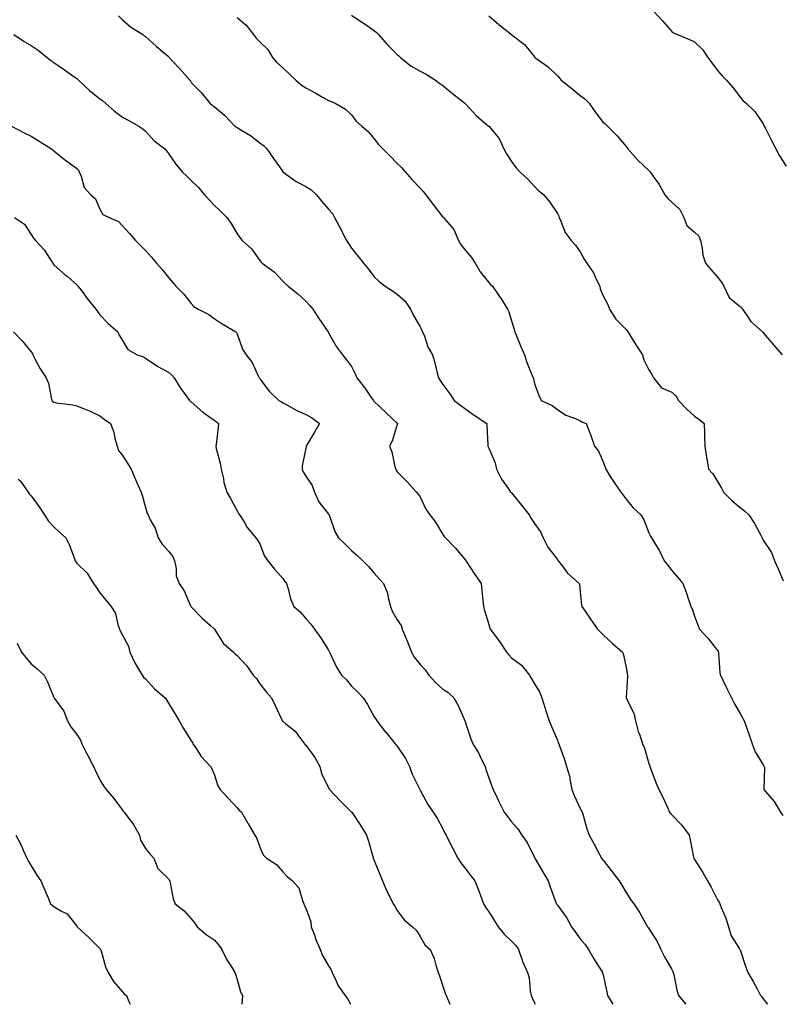
# Model space of a CAD drawing. Units: inches. Extents: x 979043 to 981683, y 7345418 to 7348058.
# Drawn here: x 980173 to 980506, y 7345418 to 7345848 of the extents above; entities that cross this region are included whole.
import ezdxf

# ---------------------------------------------------------------- set-up
doc = ezdxf.new("R2010")
doc.units = ezdxf.units.IN
doc.header["$MEASUREMENT"] = 0
doc.layers.add('Contour_97907345', color=7, linetype='Continuous', true_color=0x9e450e)

msp = doc.modelspace()

# ---------------------------------------------------------------- linework, layer by layer
at = {"layer": 'Contour_97907345'}
for points in [[(980216.2, 7345850.07, 3282), (980218.05, 7345848.37, 3282), (980221.46, 7345845.33, 3282), (980226.85, 7345841.92, 3282), (980227.52, 7345841.4, 3282), (980228.05, 7345841.07, 3282), (980232.8, 7345836.67, 3282), (980235.68, 7345834.29, 3282), (980238.05, 7345832.32, 3282), (980238.26, 7345832.12, 3282), (980238.43, 7345831.92, 3282), (980242.46, 7345827.5, 3282), (980243.02, 7345826.9, 3282), (980247.37, 7345821.92, 3282), (980247.67, 7345821.54, 3282), (980248.05, 7345821, 3282), (980252.58, 7345816.45, 3282), (980256.23, 7345811.92, 3282), (980257.24, 7345811.1, 3282), (980258.05, 7345810.39, 3282), (980262.66, 7345806.53, 3282), (980267.16, 7345801.92, 3282), (980267.68, 7345801.54, 3282), (980268.05, 7345801.28, 3282), (980269.74, 7345800.23, 3282), (980273.93, 7345797.8, 3282), (980278.05, 7345794.59, 3282), (980279.57, 7345793.44, 3282), (980281.01, 7345791.92, 3282), (980283.92, 7345787.79, 3282), (980288.05, 7345782.01, 3282), (980288.12, 7345781.92, 3282), (980293.84, 7345777.71, 3282), (980298.05, 7345775.46, 3282), (980300.34, 7345774.21, 3282), (980302.72, 7345771.92, 3282), (980305.12, 7345768.99, 3282), (980308.05, 7345765.55, 3282), (980309.75, 7345763.62, 3282), (980310.7, 7345761.92, 3282), (980313.2, 7345757.07, 3282), (980313.52, 7345756.45, 3282), (980315.87, 7345751.92, 3282), (980316.75, 7345750.62, 3282), (980318.05, 7345748.53, 3282), (980321.04, 7345744.91, 3282), (980323.28, 7345741.92, 3282), (980325.46, 7345739.33, 3282), (980328.05, 7345736.02, 3282), (980330.17, 7345734.03, 3282), (980332.84, 7345731.92, 3282), (980336.06, 7345729.92, 3282), (980338.05, 7345728.48, 3282), (980341.52, 7345725.39, 3282), (980343.87, 7345721.92, 3282), (980345.16, 7345719.03, 3282), (980348.05, 7345714.19, 3282), (980348.81, 7345712.69, 3282), (980349.14, 7345711.92, 3282), (980349.94, 7345710.03, 3282), (980351.48, 7345705.35, 3282), (980353.5, 7345701.92, 3282), (980354.56, 7345698.43, 3282), (980355.34, 7345694.63, 3282), (980356.05, 7345691.92, 3282), (980356.86, 7345690.73, 3282), (980358.05, 7345688.91, 3282), (980361.05, 7345684.92, 3282), (980362.93, 7345681.92, 3282), (980365.89, 7345679.76, 3282), (980368.05, 7345678.16, 3282), (980371.64, 7345675.52, 3282), (980377.17, 7345671.92, 3282), (980377.21, 7345671.09, 3282), (980377.67, 7345662.3, 3282), (980377.69, 7345661.92, 3282), (980377.77, 7345661.64, 3282), (980378.05, 7345661.08, 3282), (980380.8, 7345654.67, 3282), (980381.4, 7345651.92, 3282), (980383.63, 7345647.49, 3282), (980386.7, 7345643.27, 3282), (980387.62, 7345641.92, 3282), (980387.84, 7345641.71, 3282), (980388.05, 7345641.54, 3282), (980392.38, 7345636.24, 3282), (980395.78, 7345631.92, 3282), (980396.55, 7345630.41, 3282), (980398.05, 7345628.24, 3282), (980400.69, 7345624.56, 3282), (980401.9, 7345621.92, 3282), (980403.91, 7345617.77, 3282), (980408.05, 7345612.46, 3282), (980408.29, 7345612.17, 3282), (980408.45, 7345611.92, 3282), (980409.81, 7345610.17, 3282), (980412.55, 7345606.42, 3282), (980417.56, 7345601.92, 3282), (980417.7, 7345601.57, 3282), (980418.05, 7345598.34, 3282), (980418.59, 7345592.45, 3282), (980418.68, 7345591.92, 3282), (980420.17, 7345589.8, 3282), (980422.54, 7345586.41, 3282), (980425.66, 7345581.92, 3282), (980426.86, 7345580.72, 3282), (980428.05, 7345579.56, 3282), (980431.96, 7345575.82, 3282), (980436.48, 7345571.92, 3282), (980436.89, 7345570.76, 3282), (980438.05, 7345565.16, 3282), (980438.63, 7345562.5, 3282), (980438.72, 7345561.92, 3282), (980438.73, 7345561.24, 3282), (980438.09, 7345551.95, 3282), (980438.09, 7345551.92, 3282), (980438.11, 7345551.86, 3282), (980441.4, 7345545.26, 3282), (980442.18, 7345541.92, 3282), (980443.42, 7345537.29, 3282), (980443.9, 7345536.07, 3282), (980445.26, 7345531.92, 3282), (980446.13, 7345530, 3282), (980448.05, 7345523.25, 3282), (980448.4, 7345522.28, 3282), (980448.48, 7345521.92, 3282), (980448.75, 7345521.21, 3282), (980451.02, 7345514.89, 3282), (980452.34, 7345511.92, 3282), (980454.33, 7345508.2, 3282), (980456.26, 7345503.7, 3282), (980457.1, 7345501.92, 3282), (980457.51, 7345501.38, 3282), (980458.05, 7345500.88, 3282), (980462.47, 7345496.34, 3282), (980465.72, 7345491.92, 3282), (980466.09, 7345489.95, 3282), (980467.61, 7345482.36, 3282), (980467.69, 7345481.92, 3282), (980467.84, 7345481.7, 3282), (980468.05, 7345481.36, 3282), (980471.68, 7345475.56, 3282), (980473.67, 7345471.92, 3282), (980475.34, 7345469.21, 3282), (980478.05, 7345463.64, 3282), (980478.7, 7345462.58, 3282), (980479.06, 7345461.92, 3282), (980479.64, 7345460.33, 3282), (980481.75, 7345455.62, 3282), (980482.82, 7345451.92, 3282), (980484.08, 7345447.94, 3282), (980487.66, 7345442.32, 3282), (980487.86, 7345441.92, 3282), (980487.92, 7345441.8, 3282), (980488.05, 7345441.35, 3282), (980490.41, 7345434.28, 3282), (980491.23, 7345431.92, 3282), (980493.8, 7345427.67, 3282), (980495.48, 7345424.49, 3282), (980496.89, 7345421.92, 3282), (980497.43, 7345421.3, 3282), (980498.05, 7345420.46, 3282), (980499.86, 7345418, 3282)], [(980268.05, 7345849.38, 3283), (980272.11, 7345845.98, 3283), (980275.19, 7345841.92, 3283), (980276.46, 7345840.33, 3283), (980278.05, 7345838.73, 3283), (980281.55, 7345835.42, 3283), (980283.52, 7345831.92, 3283), (980285.66, 7345829.53, 3283), (980288.05, 7345827.32, 3283), (980290.85, 7345824.73, 3283), (980293.77, 7345821.92, 3283), (980296.1, 7345819.97, 3283), (980298.05, 7345818.56, 3283), (980302.42, 7345816.28, 3283), (980305.38, 7345814.59, 3283), (980308.05, 7345813.11, 3283), (980308.86, 7345812.73, 3283), (980310.87, 7345811.92, 3283), (980315.41, 7345809.28, 3283), (980318.05, 7345806.78, 3283), (980320.18, 7345804.05, 3283), (980322.57, 7345801.92, 3283), (980325.49, 7345799.36, 3283), (980328.05, 7345796.3, 3283), (980329.95, 7345793.82, 3283), (980331.7, 7345791.92, 3283), (980334.91, 7345788.78, 3283), (980338.05, 7345785.61, 3283), (980339.91, 7345783.78, 3283), (980341.48, 7345781.92, 3283), (980344.53, 7345778.4, 3283), (980348.05, 7345774.75, 3283), (980349.44, 7345773.31, 3283), (980350.62, 7345771.92, 3283), (980353.82, 7345767.69, 3283), (980358.05, 7345762.14, 3283), (980358.16, 7345762.03, 3283), (980358.29, 7345761.92, 3283), (980359.26, 7345760.71, 3283), (980362.77, 7345756.64, 3283), (980364.8, 7345751.92, 3283), (980365.98, 7345749.85, 3283), (980368.05, 7345747.34, 3283), (980370.58, 7345744.44, 3283), (980372.13, 7345741.92, 3283), (980374.37, 7345738.24, 3283), (980378.05, 7345733.58, 3283), (980378.84, 7345732.72, 3283), (980379.75, 7345731.92, 3283), (980383.11, 7345726.98, 3283), (980383.28, 7345726.69, 3283), (980386.22, 7345721.92, 3283), (980386.86, 7345720.72, 3283), (980388.05, 7345716.84, 3283), (980389.23, 7345713.1, 3283), (980389.47, 7345711.92, 3283), (980390.52, 7345709.45, 3283), (980391.99, 7345705.86, 3283), (980393.75, 7345701.92, 3283), (980394.67, 7345698.55, 3283), (980397.1, 7345692.87, 3283), (980397.43, 7345691.92, 3283), (980397.66, 7345691.52, 3283), (980398.05, 7345689.3, 3283), (980400.03, 7345683.9, 3283), (980401, 7345681.92, 3283), (980405.85, 7345679.72, 3283), (980408.05, 7345677.95, 3283), (980411.7, 7345675.58, 3283), (980415.96, 7345674.01, 3283), (980418.05, 7345673.05, 3283), (980418.74, 7345672.61, 3283), (980420.6, 7345671.92, 3283), (980422.21, 7345667.76, 3283), (980422.71, 7345666.58, 3283), (980424.27, 7345661.92, 3283), (980425.98, 7345659.85, 3283), (980428.05, 7345655.12, 3283), (980428.88, 7345652.75, 3283), (980429.18, 7345651.92, 3283), (980431.2, 7345648.77, 3283), (980432.63, 7345646.5, 3283), (980435.72, 7345641.92, 3283), (980436.75, 7345640.62, 3283), (980438.05, 7345638.75, 3283), (980441.15, 7345635.01, 3283), (980444.47, 7345631.92, 3283), (980445.88, 7345629.75, 3283), (980448.05, 7345624.16, 3283), (980448.73, 7345622.6, 3283), (980449.21, 7345621.92, 3283), (980450.96, 7345619.01, 3283), (980452.6, 7345616.47, 3283), (980454.8, 7345611.92, 3283), (980456.21, 7345610.08, 3283), (980458.05, 7345607.64, 3283), (980460.72, 7345604.59, 3283), (980462.92, 7345601.92, 3283), (980464.35, 7345598.21, 3283), (980465.47, 7345594.5, 3283), (980466.35, 7345591.92, 3283), (980466.96, 7345590.82, 3283), (980468.05, 7345587.73, 3283), (980469.64, 7345583.51, 3283), (980470.24, 7345581.92, 3283), (980473.98, 7345577.85, 3283), (980478.05, 7345572.62, 3283), (980478.32, 7345572.19, 3283), (980478.45, 7345571.92, 3283), (980478.54, 7345571.44, 3283), (980479.1, 7345562.97, 3283), (980479.36, 7345561.92, 3283), (980480.54, 7345559.43, 3283), (980482.12, 7345555.99, 3283), (980484.17, 7345551.92, 3283), (980485.4, 7345549.28, 3283), (980488.05, 7345544.86, 3283), (980489.04, 7345542.91, 3283), (980489.63, 7345541.92, 3283), (980490.53, 7345539.43, 3283), (980491.88, 7345535.75, 3283), (980493.25, 7345531.92, 3283), (980494.45, 7345528.32, 3283), (980498.05, 7345522.68, 3283), (980498.3, 7345522.17, 3283), (980498.4, 7345521.92, 3283), (980498.52, 7345521.45, 3283), (980498.24, 7345512.11, 3283), (980498.34, 7345511.92, 3283), (980499.94, 7345510.03, 3283), (980502.84, 7345506.71, 3283), (980505.54, 7345501.92, 3283), (980506.61, 7345500.48, 3283)], [(980318.05, 7345850.45, 3284), (980322.6, 7345847.36, 3284), (980323.14, 7345847.01, 3284), (980328.05, 7345843.69, 3284), (980329, 7345842.87, 3284), (980329.93, 7345841.92, 3284), (980333.72, 7345837.59, 3284), (980338.05, 7345833.25, 3284), (980338.77, 7345832.64, 3284), (980339.48, 7345831.92, 3284), (980344.16, 7345828.04, 3284), (980348.05, 7345825.93, 3284), (980350.73, 7345824.59, 3284), (980354.84, 7345821.92, 3284), (980356.71, 7345820.58, 3284), (980358.05, 7345819.64, 3284), (980362.26, 7345816.13, 3284), (980367.64, 7345811.92, 3284), (980367.83, 7345811.7, 3284), (980368.05, 7345811.48, 3284), (980372.63, 7345806.5, 3284), (980377.92, 7345801.92, 3284), (980378.05, 7345801.8, 3284), (980382.57, 7345796.45, 3284), (980384.71, 7345791.92, 3284), (980385.84, 7345789.72, 3284), (980388.05, 7345786.46, 3284), (980389.92, 7345783.79, 3284), (980391.71, 7345781.92, 3284), (980394.94, 7345778.81, 3284), (980398.05, 7345775.45, 3284), (980399.81, 7345773.68, 3284), (980402.07, 7345771.92, 3284), (980404.83, 7345768.7, 3284), (980408.05, 7345763.66, 3284), (980408.66, 7345762.52, 3284), (980408.87, 7345761.92, 3284), (980409.64, 7345760.33, 3284), (980411.46, 7345755.33, 3284), (980414.15, 7345751.92, 3284), (980415.97, 7345749.84, 3284), (980418.05, 7345746.95, 3284), (980419.79, 7345743.66, 3284), (980420.88, 7345741.92, 3284), (980423.81, 7345737.68, 3284), (980424.98, 7345734.99, 3284), (980426.54, 7345731.92, 3284), (980426.83, 7345730.69, 3284), (980428.05, 7345727.63, 3284), (980430.06, 7345723.93, 3284), (980430.77, 7345721.92, 3284), (980433.65, 7345717.51, 3284), (980438.05, 7345713, 3284), (980438.57, 7345712.44, 3284), (980438.9, 7345711.92, 3284), (980440.31, 7345709.67, 3284), (980442.4, 7345706.27, 3284), (980445.19, 7345701.92, 3284), (980445.82, 7345699.69, 3284), (980448.05, 7345695.31, 3284), (980449.39, 7345693.26, 3284), (980450.04, 7345691.92, 3284), (980453.57, 7345687.44, 3284), (980458.05, 7345685.66, 3284), (980459.98, 7345683.85, 3284), (980461.01, 7345681.92, 3284), (980464.46, 7345678.33, 3284), (980468.05, 7345675.09, 3284), (980469.86, 7345673.73, 3284), (980472.19, 7345671.92, 3284), (980472.32, 7345667.65, 3284), (980472.38, 7345666.25, 3284), (980472.51, 7345661.92, 3284), (980473.21, 7345657.08, 3284), (980473.31, 7345656.66, 3284), (980474.13, 7345651.92, 3284), (980476.01, 7345649.87, 3284), (980478.05, 7345646.6, 3284), (980479.8, 7345643.66, 3284), (980480.71, 7345641.92, 3284), (980484.3, 7345638.17, 3284), (980488.05, 7345634.96, 3284), (980489.87, 7345633.74, 3284), (980491.71, 7345631.92, 3284), (980494.24, 7345628.11, 3284), (980496.93, 7345623.04, 3284), (980497.56, 7345621.92, 3284), (980497.74, 7345621.61, 3284), (980498.05, 7345620.91, 3284), (980501.63, 7345615.5, 3284), (980502.99, 7345611.92, 3284), (980504.51, 7345608.37, 3284), (980506.8, 7345603.17, 3284)], [(980378.05, 7345850.09, 3285), (980382.43, 7345846.3, 3285), (980388, 7345841.92, 3285), (980388.03, 7345841.9, 3285), (980388.05, 7345841.88, 3285), (980388.27, 7345841.7, 3285), (980393.68, 7345837.55, 3285), (980398.05, 7345832.2, 3285), (980398.16, 7345832.03, 3285), (980398.26, 7345831.92, 3285), (980403.97, 7345827.84, 3285), (980408.05, 7345823.89, 3285), (980409.01, 7345822.87, 3285), (980409.76, 7345821.92, 3285), (980414.39, 7345818.26, 3285), (980418.05, 7345815.2, 3285), (980420.01, 7345813.88, 3285), (980421.97, 7345811.92, 3285), (980424.48, 7345808.34, 3285), (980428.05, 7345803.52, 3285), (980428.97, 7345802.84, 3285), (980430, 7345801.92, 3285), (980433.98, 7345797.85, 3285), (980438.05, 7345792.95, 3285), (980438.51, 7345792.38, 3285), (980438.79, 7345791.92, 3285), (980443.18, 7345787.05, 3285), (980448.05, 7345782.52, 3285), (980448.34, 7345782.21, 3285), (980448.59, 7345781.92, 3285), (980449.81, 7345780.16, 3285), (980452.54, 7345776.41, 3285), (980455.01, 7345771.92, 3285), (980456.36, 7345770.23, 3285), (980458.05, 7345768.67, 3285), (980461.59, 7345765.46, 3285), (980463.31, 7345761.92, 3285), (980464.62, 7345758.49, 3285), (980468.05, 7345755.47, 3285), (980469.91, 7345753.78, 3285), (980470.66, 7345751.92, 3285), (980471.39, 7345748.59, 3285), (980471.66, 7345745.54, 3285), (980472.78, 7345741.92, 3285), (980475.25, 7345739.12, 3285), (980478.05, 7345735.82, 3285), (980479.77, 7345733.64, 3285), (980480.85, 7345731.92, 3285), (980483.07, 7345726.93, 3285), (980488.05, 7345722.87, 3285), (980488.55, 7345722.42, 3285), (980488.93, 7345721.92, 3285), (980491, 7345718.97, 3285), (980492.59, 7345716.46, 3285), (980497.77, 7345711.92, 3285), (980497.93, 7345711.8, 3285), (980498.05, 7345711.59, 3285), (980502.47, 7345706.34, 3285), (980506.33, 7345701.92, 3285)], [(980450.23, 7345851.92, 3286), (980454.01, 7345847.88, 3286), (980458.05, 7345843.22, 3286), (980458.86, 7345842.73, 3286), (980460.57, 7345841.92, 3286), (980465.87, 7345839.74, 3286), (980468.05, 7345838.66, 3286), (980471.53, 7345835.4, 3286), (980473.79, 7345831.92, 3286), (980475.62, 7345829.48, 3286), (980478.05, 7345826.2, 3286), (980480.04, 7345823.91, 3286), (980481.95, 7345821.92, 3286), (980484.82, 7345818.69, 3286), (980488.05, 7345814.35, 3286), (980489.17, 7345813.05, 3286), (980490.53, 7345811.92, 3286), (980494.41, 7345808.27, 3286), (980498.05, 7345802.86, 3286), (980498.33, 7345802.2, 3286), (980498.48, 7345801.92, 3286), (980498.91, 7345801.07, 3286), (980501.67, 7345795.54, 3286), (980503.54, 7345791.92, 3286), (980505.09, 7345788.96, 3286), (980508.05, 7345784.43, 3286)], [(980170.5, 7345841.92, 3281), (980174.95, 7345838.82, 3281), (980178.05, 7345837.09, 3281), (980181.19, 7345835.06, 3281), (980185.09, 7345831.92, 3281), (980186.73, 7345830.6, 3281), (980188.05, 7345829.7, 3281), (980192.6, 7345826.48, 3281), (980195.63, 7345824.34, 3281), (980198.05, 7345822.63, 3281), (980198.44, 7345822.32, 3281), (980198.83, 7345821.92, 3281), (980203.52, 7345817.39, 3281), (980208.05, 7345813.87, 3281), (980209.2, 7345813.07, 3281), (980210.63, 7345811.92, 3281), (980214.51, 7345808.38, 3281), (980218.05, 7345805.85, 3281), (980220.54, 7345804.42, 3281), (980225.18, 7345801.92, 3281), (980226.84, 7345800.71, 3281), (980228.05, 7345799.71, 3281), (980231.7, 7345795.57, 3281), (980236.43, 7345791.92, 3281), (980237.2, 7345791.08, 3281), (980238.05, 7345789.96, 3281), (980241.37, 7345785.25, 3281), (980244.12, 7345781.92, 3281), (980246.1, 7345779.97, 3281), (980248.05, 7345778.13, 3281), (980251.17, 7345775.04, 3281), (980253.84, 7345771.92, 3281), (980255.83, 7345769.71, 3281), (980258.05, 7345767.4, 3281), (980260.81, 7345764.68, 3281), (980263.52, 7345761.92, 3281), (980265.46, 7345759.33, 3281), (980268.05, 7345754.78, 3281), (980269.26, 7345753.14, 3281), (980270.33, 7345751.92, 3281), (980274.34, 7345748.21, 3281), (980278.05, 7345743.08, 3281), (980278.54, 7345742.41, 3281), (980279.02, 7345741.92, 3281), (980284.31, 7345738.18, 3281), (980288.05, 7345734.06, 3281), (980289.15, 7345733.02, 3281), (980290.41, 7345731.92, 3281), (980294.69, 7345728.56, 3281), (980298.05, 7345725.42, 3281), (980299.74, 7345723.61, 3281), (980301.19, 7345721.92, 3281), (980303.86, 7345717.73, 3281), (980307.44, 7345712.52, 3281), (980307.85, 7345711.92, 3281), (980307.91, 7345711.78, 3281), (980308.05, 7345711.49, 3281), (980311.48, 7345705.35, 3281), (980314.15, 7345701.92, 3281), (980315.89, 7345699.76, 3281), (980318.05, 7345696.83, 3281), (980319.68, 7345693.55, 3281), (980320.44, 7345691.92, 3281), (980323.8, 7345687.67, 3281), (980326.7, 7345683.27, 3281), (980327.62, 7345681.92, 3281), (980327.84, 7345681.71, 3281), (980328.05, 7345681.5, 3281), (980332.96, 7345676.84, 3281), (980336.14, 7345673.83, 3281), (980338.05, 7345672.02, 3281), (980338.11, 7345671.97, 3281), (980338.19, 7345671.92, 3281), (980338.15, 7345671.82, 3281), (980338.05, 7345671.51, 3281), (980335.86, 7345664.11, 3281), (980334.69, 7345661.92, 3281), (980335.68, 7345659.55, 3281), (980337.08, 7345652.89, 3281), (980337.39, 7345651.92, 3281), (980337.58, 7345651.45, 3281), (980338.05, 7345650.78, 3281), (980342.46, 7345646.34, 3281), (980346.5, 7345641.92, 3281), (980347.18, 7345641.05, 3281), (980348.05, 7345639.78, 3281), (980350.51, 7345634.39, 3281), (980352.32, 7345631.92, 3281), (980354.83, 7345628.7, 3281), (980358.05, 7345623.4, 3281), (980358.64, 7345622.51, 3281), (980359.18, 7345621.92, 3281), (980363.48, 7345617.35, 3281), (980368.05, 7345612, 3281), (980368.09, 7345611.95, 3281), (980368.11, 7345611.92, 3281), (980368.21, 7345611.76, 3281), (980372, 7345605.87, 3281), (980374.68, 7345601.92, 3281), (980375.09, 7345598.96, 3281), (980375.5, 7345594.46, 3281), (980375.82, 7345591.92, 3281), (980376.26, 7345590.13, 3281), (980378.05, 7345583.97, 3281), (980378.55, 7345582.42, 3281), (980378.74, 7345581.92, 3281), (980380.68, 7345579.3, 3281), (980382.71, 7345576.58, 3281), (980385.76, 7345571.92, 3281), (980386.83, 7345570.7, 3281), (980388.05, 7345569.42, 3281), (980392.42, 7345566.29, 3281), (980395.83, 7345561.92, 3281), (980396.66, 7345560.53, 3281), (980398.05, 7345558.15, 3281), (980400.41, 7345554.28, 3281), (980401.27, 7345551.92, 3281), (980402.68, 7345547.3, 3281), (980402.83, 7345546.7, 3281), (980404.47, 7345541.92, 3281), (980405.54, 7345539.41, 3281), (980408.05, 7345533.42, 3281), (980408.47, 7345532.34, 3281), (980408.63, 7345531.92, 3281), (980408.92, 7345531.05, 3281), (980411.1, 7345524.97, 3281), (980412.1, 7345521.92, 3281), (980413.47, 7345517.34, 3281), (980413.5, 7345516.47, 3281), (980414.4, 7345511.92, 3281), (980415.44, 7345509.31, 3281), (980418.05, 7345503.6, 3281), (980418.67, 7345502.53, 3281), (980418.86, 7345501.92, 3281), (980419.27, 7345500.69, 3281), (980420.9, 7345494.77, 3281), (980422.02, 7345491.92, 3281), (980424.14, 7345488.01, 3281), (980426.51, 7345483.46, 3281), (980427.32, 7345481.92, 3281), (980427.64, 7345481.51, 3281), (980428.05, 7345480.94, 3281), (980432, 7345475.87, 3281), (980434.99, 7345471.92, 3281), (980436.23, 7345470.11, 3281), (980438.05, 7345466.82, 3281), (980439.99, 7345463.86, 3281), (980441.45, 7345461.92, 3281), (980444.14, 7345458.01, 3281), (980446.75, 7345453.22, 3281), (980447.5, 7345451.92, 3281), (980447.72, 7345451.59, 3281), (980448.05, 7345451.07, 3281), (980451.64, 7345445.51, 3281), (980453.31, 7345441.92, 3281), (980454.84, 7345438.71, 3281), (980458.05, 7345433.24, 3281), (980458.54, 7345432.41, 3281), (980458.69, 7345431.92, 3281), (980458.93, 7345431.04, 3281), (980460.27, 7345424.13, 3281), (980461.01, 7345421.92, 3281), (980464.19, 7345418.07, 3281), (980464.24, 7345418, 3281)], [(980169.44, 7345801.92, 3280), (980175.05, 7345798.92, 3280), (980178.05, 7345797.43, 3280), (980181.5, 7345795.37, 3280), (980186.99, 7345791.92, 3280), (980187.61, 7345791.48, 3280), (980188.05, 7345791.13, 3280), (980192.6, 7345787.36, 3280), (980193.09, 7345786.96, 3280), (980198.05, 7345783.34, 3280), (980198.79, 7345782.66, 3280), (980199.11, 7345781.92, 3280), (980199.96, 7345780, 3280), (980201.18, 7345775.05, 3280), (980204.15, 7345771.92, 3280), (980206.26, 7345770.13, 3280), (980208.05, 7345765.56, 3280), (980209.42, 7345763.29, 3280), (980212.2, 7345761.92, 3280), (980216.3, 7345760.17, 3280), (980218.05, 7345758.37, 3280), (980221.11, 7345754.98, 3280), (980223.7, 7345751.92, 3280), (980225.86, 7345749.74, 3280), (980228.05, 7345747.46, 3280), (980230.71, 7345744.58, 3280), (980232.84, 7345741.92, 3280), (980235.34, 7345739.21, 3280), (980238.05, 7345735.71, 3280), (980239.81, 7345733.68, 3280), (980241.3, 7345731.92, 3280), (980244.7, 7345728.57, 3280), (980248.05, 7345724.3, 3280), (980249.22, 7345723.09, 3280), (980251.05, 7345721.92, 3280), (980255.74, 7345719.61, 3280), (980258.05, 7345717.82, 3280), (980261.56, 7345715.43, 3280), (980267.58, 7345711.92, 3280), (980267.83, 7345711.7, 3280), (980268.05, 7345711.07, 3280), (980270.5, 7345704.37, 3280), (980272.08, 7345701.92, 3280), (980274.68, 7345698.55, 3280), (980277.24, 7345692.73, 3280), (980277.67, 7345691.92, 3280), (980277.82, 7345691.68, 3280), (980278.05, 7345691.37, 3280), (980282.14, 7345686.02, 3280), (980286.35, 7345681.92, 3280), (980287.44, 7345681.31, 3280), (980288.05, 7345680.94, 3280), (980290.13, 7345679.84, 3280), (980293.86, 7345677.73, 3280), (980298.05, 7345675.83, 3280), (980300.58, 7345674.45, 3280), (980304.09, 7345671.92, 3280), (980301.85, 7345668.12, 3280), (980298.45, 7345662.32, 3280), (980298.22, 7345661.92, 3280), (980298.21, 7345661.77, 3280), (980298.05, 7345661.16, 3280), (980296.54, 7345653.43, 3280), (980296.45, 7345651.92, 3280), (980296.91, 7345650.78, 3280), (980298.05, 7345648.81, 3280), (980300.87, 7345644.74, 3280), (980301.89, 7345641.92, 3280), (980303.79, 7345637.66, 3280), (980308.05, 7345632.22, 3280), (980308.19, 7345632.06, 3280), (980308.25, 7345631.92, 3280), (980308.4, 7345631.57, 3280), (980310.85, 7345624.73, 3280), (980312.41, 7345621.92, 3280), (980315.28, 7345619.15, 3280), (980318.05, 7345616.35, 3280), (980320.47, 7345614.34, 3280), (980322.96, 7345611.92, 3280), (980325.57, 7345609.44, 3280), (980328.05, 7345606.4, 3280), (980330.15, 7345604.02, 3280), (980332.06, 7345601.92, 3280), (980333.88, 7345597.75, 3280), (980334.08, 7345595.89, 3280), (980335.16, 7345591.92, 3280), (980335.92, 7345589.79, 3280), (980338.05, 7345586.11, 3280), (980339.72, 7345583.59, 3280), (980340.23, 7345581.92, 3280), (980341.8, 7345578.17, 3280), (980342.55, 7345576.42, 3280), (980344.35, 7345571.92, 3280), (980345.68, 7345569.54, 3280), (980348.05, 7345566.51, 3280), (980350.3, 7345564.16, 3280), (980351.83, 7345561.92, 3280), (980354.77, 7345558.64, 3280), (980358.05, 7345555.79, 3280), (980360.38, 7345554.25, 3280), (980362.84, 7345551.92, 3280), (980364.73, 7345548.59, 3280), (980367.34, 7345542.63, 3280), (980367.68, 7345541.92, 3280), (980367.78, 7345541.64, 3280), (980368.05, 7345540.65, 3280), (980370.23, 7345534.1, 3280), (980371.17, 7345531.92, 3280), (980373.75, 7345527.62, 3280), (980374.91, 7345525.07, 3280), (980376.47, 7345521.92, 3280), (980376.8, 7345520.67, 3280), (980378.05, 7345517.06, 3280), (980379.46, 7345513.33, 3280), (980379.97, 7345511.92, 3280), (980381.7, 7345508.27, 3280), (980382.55, 7345506.43, 3280), (980384.75, 7345501.92, 3280), (980386.21, 7345500.09, 3280), (980388.05, 7345497.75, 3280), (980390.77, 7345494.64, 3280), (980392.57, 7345491.92, 3280), (980394.81, 7345488.68, 3280), (980398.05, 7345482.19, 3280), (980398.14, 7345482, 3280), (980398.16, 7345481.92, 3280), (980398.32, 7345481.65, 3280), (980401.78, 7345475.65, 3280), (980404.08, 7345471.92, 3280), (980405.04, 7345468.92, 3280), (980407.43, 7345462.53, 3280), (980407.65, 7345461.92, 3280), (980407.83, 7345461.7, 3280), (980408.05, 7345461.36, 3280), (980412.05, 7345455.93, 3280), (980414.23, 7345451.92, 3280), (980415.86, 7345449.74, 3280), (980418.05, 7345446.69, 3280), (980420.25, 7345444.12, 3280), (980421.63, 7345441.92, 3280), (980423.99, 7345437.86, 3280), (980427.31, 7345432.66, 3280), (980427.78, 7345431.92, 3280), (980427.84, 7345431.71, 3280), (980428.05, 7345430.83, 3280), (980429.62, 7345423.49, 3280), (980429.99, 7345421.92, 3280), (980432.25, 7345418, 3280)], [(980170.78, 7345761.92, 3279), (980175.11, 7345758.98, 3279), (980178.05, 7345754.51, 3279), (980179.04, 7345752.91, 3279), (980179.91, 7345751.92, 3279), (980183.84, 7345747.72, 3279), (980186.54, 7345743.44, 3279), (980187.56, 7345741.92, 3279), (980187.76, 7345741.63, 3279), (980188.05, 7345741.3, 3279), (980193, 7345736.87, 3279), (980193.74, 7345736.23, 3279), (980198.05, 7345732.48, 3279), (980198.31, 7345732.18, 3279), (980198.52, 7345731.92, 3279), (980200, 7345729.97, 3279), (980202.61, 7345726.49, 3279), (980206.3, 7345721.92, 3279), (980207.02, 7345720.9, 3279), (980208.05, 7345719.43, 3279), (980211.69, 7345715.56, 3279), (980215.93, 7345711.92, 3279), (980216.58, 7345710.44, 3279), (980218.05, 7345708.16, 3279), (980220.36, 7345704.23, 3279), (980224.43, 7345701.92, 3279), (980227.18, 7345701.05, 3279), (980228.05, 7345700.38, 3279), (980232.94, 7345697.03, 3279), (980233.07, 7345696.94, 3279), (980238.05, 7345694.32, 3279), (980239.36, 7345693.23, 3279), (980240.55, 7345691.92, 3279), (980243.4, 7345687.27, 3279), (980245.36, 7345684.61, 3279), (980247.28, 7345681.92, 3279), (980247.7, 7345681.57, 3279), (980248.05, 7345681.34, 3279), (980253.04, 7345676.91, 3279), (980253.1, 7345676.88, 3279), (980258.05, 7345673.33, 3279), (980258.86, 7345672.74, 3279), (980259.92, 7345671.92, 3279), (980259.75, 7345670.22, 3279), (980258.89, 7345662.76, 3279), (980258.8, 7345661.92, 3279), (980258.99, 7345660.98, 3279), (980260.74, 7345654.61, 3279), (980261.18, 7345651.92, 3279), (980262.11, 7345647.85, 3279), (980262.3, 7345646.17, 3279), (980263.64, 7345641.92, 3279), (980265.17, 7345639.04, 3279), (980268.05, 7345633.72, 3279), (980268.72, 7345632.59, 3279), (980269.16, 7345631.92, 3279), (980271.11, 7345628.86, 3279), (980272.54, 7345626.41, 3279), (980276.27, 7345621.92, 3279), (980277.03, 7345620.91, 3279), (980278.05, 7345619.22, 3279), (980280.09, 7345613.96, 3279), (980281.51, 7345611.92, 3279), (980284.36, 7345608.22, 3279), (980288.05, 7345604.17, 3279), (980288.96, 7345602.83, 3279), (980289.64, 7345601.92, 3279), (980290.4, 7345599.57, 3279), (980291.43, 7345595.3, 3279), (980292.83, 7345591.92, 3279), (980295.63, 7345589.5, 3279), (980298.05, 7345586.67, 3279), (980300.32, 7345584.18, 3279), (980301.94, 7345581.92, 3279), (980304.54, 7345578.41, 3279), (980308.05, 7345572.76, 3279), (980308.37, 7345572.24, 3279), (980308.49, 7345571.92, 3279), (980308.95, 7345571.02, 3279), (980311.46, 7345565.32, 3279), (980313.7, 7345561.92, 3279), (980315.95, 7345559.82, 3279), (980318.05, 7345557.11, 3279), (980320.66, 7345554.53, 3279), (980323.13, 7345551.92, 3279), (980325.13, 7345549.01, 3279), (980328.05, 7345543.73, 3279), (980328.75, 7345542.62, 3279), (980329.19, 7345541.92, 3279), (980333, 7345536.97, 3279), (980333.04, 7345536.92, 3279), (980337.1, 7345531.92, 3279), (980337.57, 7345531.44, 3279), (980338.05, 7345530.9, 3279), (980341.65, 7345525.52, 3279), (980343.45, 7345521.92, 3279), (980344.66, 7345518.53, 3279), (980347.74, 7345512.23, 3279), (980347.87, 7345511.92, 3279), (980347.95, 7345511.82, 3279), (980348.05, 7345511.64, 3279), (980351.5, 7345505.37, 3279), (980353.79, 7345501.92, 3279), (980355.49, 7345499.36, 3279), (980358.05, 7345494.66, 3279), (980358.91, 7345492.78, 3279), (980359.42, 7345491.92, 3279), (980360.83, 7345489.14, 3279), (980362.31, 7345486.17, 3279), (980364.58, 7345481.92, 3279), (980365.93, 7345479.8, 3279), (980368.05, 7345477.01, 3279), (980370.24, 7345474.11, 3279), (980372.02, 7345471.92, 3279), (980373.7, 7345467.57, 3279), (980374.43, 7345465.55, 3279), (980375.76, 7345461.92, 3279), (980376.62, 7345460.5, 3279), (980378.05, 7345458.38, 3279), (980380.6, 7345454.47, 3279), (980382.22, 7345451.92, 3279), (980384.76, 7345448.62, 3279), (980388.05, 7345445.61, 3279), (980389.84, 7345443.71, 3279), (980391.11, 7345441.92, 3279), (980392.63, 7345437.34, 3279), (980392.79, 7345436.66, 3279), (980394.99, 7345431.92, 3279), (980395.68, 7345429.55, 3279), (980396.14, 7345423.83, 3279), (980396.53, 7345421.92, 3279), (980397.01, 7345420.88, 3279), (980398.05, 7345418.66, 3279), (980398.4, 7345418, 3279)], [(980170.41, 7345711.92, 3278), (980174.1, 7345707.97, 3278), (980178.05, 7345703.23, 3278), (980178.61, 7345702.48, 3278), (980178.8, 7345701.92, 3278), (980179.74, 7345700.23, 3278), (980181.95, 7345695.82, 3278), (980184.68, 7345691.92, 3278), (980185.62, 7345689.49, 3278), (980186.78, 7345683.19, 3278), (980187.14, 7345681.92, 3278), (980187.61, 7345681.48, 3278), (980188.05, 7345681.17, 3278), (980188.99, 7345680.98, 3278), (980196.24, 7345680.11, 3278), (980198.05, 7345679.68, 3278), (980201.95, 7345678.02, 3278), (980203.53, 7345677.4, 3278), (980208.05, 7345675.25, 3278), (980209.96, 7345673.83, 3278), (980212.69, 7345671.92, 3278), (980214.21, 7345668.08, 3278), (980214.69, 7345665.28, 3278), (980215.65, 7345661.92, 3278), (980216.28, 7345660.16, 3278), (980218.05, 7345657.94, 3278), (980220.39, 7345654.26, 3278), (980221.82, 7345651.92, 3278), (980223.61, 7345647.48, 3278), (980224.57, 7345645.4, 3278), (980226.1, 7345641.92, 3278), (980226.64, 7345640.51, 3278), (980228.05, 7345635.18, 3278), (980228.74, 7345632.62, 3278), (980229.15, 7345631.92, 3278), (980230.15, 7345629.82, 3278), (980232.32, 7345626.19, 3278), (980233.6, 7345621.92, 3278), (980235.31, 7345619.18, 3278), (980238.05, 7345616.13, 3278), (980239.94, 7345613.81, 3278), (980240.66, 7345611.92, 3278), (980241.42, 7345608.55, 3278), (980241.46, 7345605.32, 3278), (980242.82, 7345601.92, 3278), (980244.91, 7345598.78, 3278), (980247.75, 7345592.23, 3278), (980247.89, 7345591.92, 3278), (980247.95, 7345591.82, 3278), (980248.05, 7345591.73, 3278), (980252.87, 7345586.74, 3278), (980256.38, 7345583.59, 3278), (980258.05, 7345582.08, 3278), (980258.14, 7345582.01, 3278), (980258.25, 7345581.92, 3278), (980258.68, 7345581.28, 3278), (980262.01, 7345575.88, 3278), (980266.47, 7345571.92, 3278), (980267.28, 7345571.15, 3278), (980268.05, 7345570.5, 3278), (980272.24, 7345566.11, 3278), (980275.05, 7345561.92, 3278), (980276.49, 7345560.36, 3278), (980278.05, 7345558.16, 3278), (980280.72, 7345554.59, 3278), (980283.07, 7345551.92, 3278), (980284.77, 7345548.64, 3278), (980287.61, 7345542.36, 3278), (980287.82, 7345541.92, 3278), (980287.91, 7345541.79, 3278), (980288.05, 7345541.71, 3278), (980289.37, 7345540.6, 3278), (980293.47, 7345537.34, 3278), (980295.76, 7345534.21, 3278), (980297.55, 7345531.92, 3278), (980297.75, 7345531.62, 3278), (980298.05, 7345531.29, 3278), (980302.06, 7345525.93, 3278), (980304.17, 7345521.92, 3278), (980305.01, 7345518.88, 3278), (980308.05, 7345512.67, 3278), (980308.26, 7345512.14, 3278), (980308.39, 7345511.92, 3278), (980313.1, 7345506.96, 3278), (980318.05, 7345502.05, 3278), (980318.12, 7345501.99, 3278), (980318.19, 7345501.92, 3278), (980318.46, 7345501.51, 3278), (980322.16, 7345496.04, 3278), (980324.67, 7345491.92, 3278), (980325.49, 7345489.36, 3278), (980327.41, 7345482.56, 3278), (980327.6, 7345481.92, 3278), (980327.75, 7345481.61, 3278), (980328.05, 7345480.82, 3278), (980330.65, 7345474.52, 3278), (980331.64, 7345471.92, 3278), (980333.58, 7345467.45, 3278), (980334.64, 7345465.33, 3278), (980336.26, 7345461.92, 3278), (980336.97, 7345460.84, 3278), (980338.05, 7345459.04, 3278), (980341.09, 7345454.96, 3278), (980344.68, 7345451.92, 3278), (980346.44, 7345450.31, 3278), (980348.05, 7345447.7, 3278), (980350.12, 7345443.99, 3278), (980352.42, 7345441.92, 3278), (980354.2, 7345438.08, 3278), (980354.92, 7345435.05, 3278), (980355.97, 7345431.92, 3278), (980356.55, 7345430.42, 3278), (980358.05, 7345425.95, 3278), (980359.02, 7345422.89, 3278), (980359.43, 7345421.92, 3278), (980360.45, 7345419.52, 3278), (980361.11, 7345418, 3278)], [(980172.43, 7345647.54, 3277), (980173.12, 7345646.98, 3277), (980173.34, 7345646.63, 3277), (980176.72, 7345641.92, 3277), (980177.24, 7345641.11, 3277), (980178.05, 7345640.3, 3277), (980181.59, 7345635.46, 3277), (980183.91, 7345631.92, 3277), (980185.48, 7345629.36, 3277), (980188.05, 7345626.75, 3277), (980190.48, 7345624.35, 3277), (980193.16, 7345621.92, 3277), (980194.9, 7345618.77, 3277), (980196.83, 7345613.15, 3277), (980197.34, 7345611.92, 3277), (980197.62, 7345611.49, 3277), (980198.05, 7345610.84, 3277), (980202.56, 7345606.44, 3277), (980205.28, 7345601.92, 3277), (980206.5, 7345600.37, 3277), (980208.05, 7345597.87, 3277), (980210.75, 7345594.62, 3277), (980212.99, 7345591.92, 3277), (980214.92, 7345588.8, 3277), (980215.97, 7345584, 3277), (980216.75, 7345581.92, 3277), (980217.16, 7345581.03, 3277), (980218.05, 7345579.36, 3277), (980220.68, 7345574.55, 3277), (980221.26, 7345571.92, 3277), (980223.34, 7345567.22, 3277), (980224.4, 7345565.57, 3277), (980226.53, 7345561.92, 3277), (980227.19, 7345561.06, 3277), (980228.05, 7345560.26, 3277), (980232.03, 7345555.91, 3277), (980236.65, 7345551.92, 3277), (980237.17, 7345551.04, 3277), (980238.05, 7345549.61, 3277), (980240.94, 7345544.81, 3277), (980242.77, 7345541.92, 3277), (980244.65, 7345538.53, 3277), (980248.05, 7345533.24, 3277), (980248.58, 7345532.44, 3277), (980248.76, 7345531.92, 3277), (980250.29, 7345529.68, 3277), (980252.42, 7345526.3, 3277), (980256.5, 7345521.92, 3277), (980257.07, 7345520.94, 3277), (980258.05, 7345518.57, 3277), (980259.63, 7345513.51, 3277), (980260.62, 7345511.92, 3277), (980264.18, 7345508.05, 3277), (980268.05, 7345503.85, 3277), (980269.02, 7345502.89, 3277), (980270.02, 7345501.92, 3277), (980272.77, 7345497.2, 3277), (980272.97, 7345496.84, 3277), (980275.89, 7345491.92, 3277), (980276.68, 7345490.55, 3277), (980278.05, 7345486.66, 3277), (980279.54, 7345483.41, 3277), (980280.88, 7345481.92, 3277), (980285.29, 7345479.16, 3277), (980288.05, 7345475.87, 3277), (980290.03, 7345473.91, 3277), (980292.34, 7345471.92, 3277), (980295.07, 7345468.94, 3277), (980296.63, 7345463.34, 3277), (980297.28, 7345461.92, 3277), (980297.43, 7345461.3, 3277), (980298.05, 7345459.98, 3277), (980300.24, 7345454.1, 3277), (980300.52, 7345451.92, 3277), (980301.98, 7345447.99, 3277), (980302.52, 7345446.39, 3277), (980304.35, 7345441.92, 3277), (980305.46, 7345439.33, 3277), (980308.05, 7345434.75, 3277), (980309.13, 7345433.01, 3277), (980309.56, 7345431.92, 3277), (980311.08, 7345428.89, 3277), (980312.2, 7345426.07, 3277), (980315.37, 7345421.92, 3277), (980316.45, 7345420.32, 3277), (980317.69, 7345418, 3277)], [(980171.96, 7345575.83, 3276), (980173.85, 7345571.92, 3276), (980175.76, 7345569.63, 3276), (980178.05, 7345566.84, 3276), (980180.74, 7345564.61, 3276), (980183.75, 7345561.92, 3276), (980185.15, 7345559.02, 3276), (980188.05, 7345552.05, 3276), (980188.09, 7345551.96, 3276), (980188.13, 7345551.92, 3276), (980188.27, 7345551.69, 3276), (980192.35, 7345546.21, 3276), (980193.93, 7345541.92, 3276), (980195.43, 7345539.3, 3276), (980198.05, 7345535.96, 3276), (980199.61, 7345533.49, 3276), (980200.28, 7345531.92, 3276), (980202.46, 7345527.5, 3276), (980202.85, 7345526.72, 3276), (980205.27, 7345521.92, 3276), (980206.12, 7345519.99, 3276), (980208.05, 7345516.19, 3276), (980209.63, 7345513.5, 3276), (980210.82, 7345511.92, 3276), (980214.16, 7345508.03, 3276), (980218.05, 7345502.83, 3276), (980218.45, 7345502.33, 3276), (980218.78, 7345501.92, 3276), (980220.74, 7345499.23, 3276), (980222.75, 7345496.61, 3276), (980225.35, 7345491.92, 3276), (980225.85, 7345489.72, 3276), (980228.05, 7345486.07, 3276), (980229.87, 7345483.74, 3276), (980231.67, 7345481.92, 3276), (980233.45, 7345477.33, 3276), (980238.05, 7345472.87, 3276), (980238.36, 7345472.23, 3276), (980238.64, 7345471.92, 3276), (980238.86, 7345471.11, 3276), (980240.2, 7345464.07, 3276), (980240.96, 7345461.92, 3276), (980244.93, 7345458.8, 3276), (980248.05, 7345455.42, 3276), (980249.58, 7345453.46, 3276), (980250.66, 7345451.92, 3276), (980254.59, 7345448.46, 3276), (980258.05, 7345446.12, 3276), (980260.03, 7345443.9, 3276), (980261.44, 7345441.92, 3276), (980263.54, 7345437.41, 3276), (980265.65, 7345434.33, 3276), (980267.15, 7345431.92, 3276), (980267.37, 7345431.24, 3276), (980268.05, 7345428.88, 3276), (980269.62, 7345423.49, 3276), (980270.41, 7345421.92, 3276), (980270.31, 7345419.66, 3276), (980270.12, 7345418, 3276)], [(980171.33, 7345491.92, 3275), (980173.75, 7345487.62, 3275), (980174.6, 7345485.37, 3275), (980176.13, 7345481.92, 3275), (980176.81, 7345480.68, 3275), (980178.05, 7345478.48, 3275), (980180.56, 7345474.43, 3275), (980182.26, 7345471.92, 3275), (980184.03, 7345467.9, 3275), (980185.48, 7345464.48, 3275), (980186.59, 7345461.92, 3275), (980187.33, 7345461.2, 3275), (980188.05, 7345460.76, 3275), (980191.05, 7345458.92, 3275), (980193.74, 7345457.62, 3275), (980198.05, 7345452.19, 3275), (980198.15, 7345452.01, 3275), (980198.21, 7345451.92, 3275), (980203.31, 7345447.18, 3275), (980208.05, 7345442.34, 3275), (980208.25, 7345442.12, 3275), (980208.42, 7345441.92, 3275), (980208.64, 7345441.33, 3275), (980210.49, 7345434.36, 3275), (980211.78, 7345431.92, 3275), (980214.1, 7345427.97, 3275), (980218.05, 7345423.42, 3275), (980218.71, 7345422.58, 3275), (980219.68, 7345421.92, 3275), (980220.75, 7345419.22, 3275), (980221.34, 7345418, 3275)]]:
    msp.add_polyline3d(points, dxfattribs=at)

doc.saveas('drawing.dxf')
